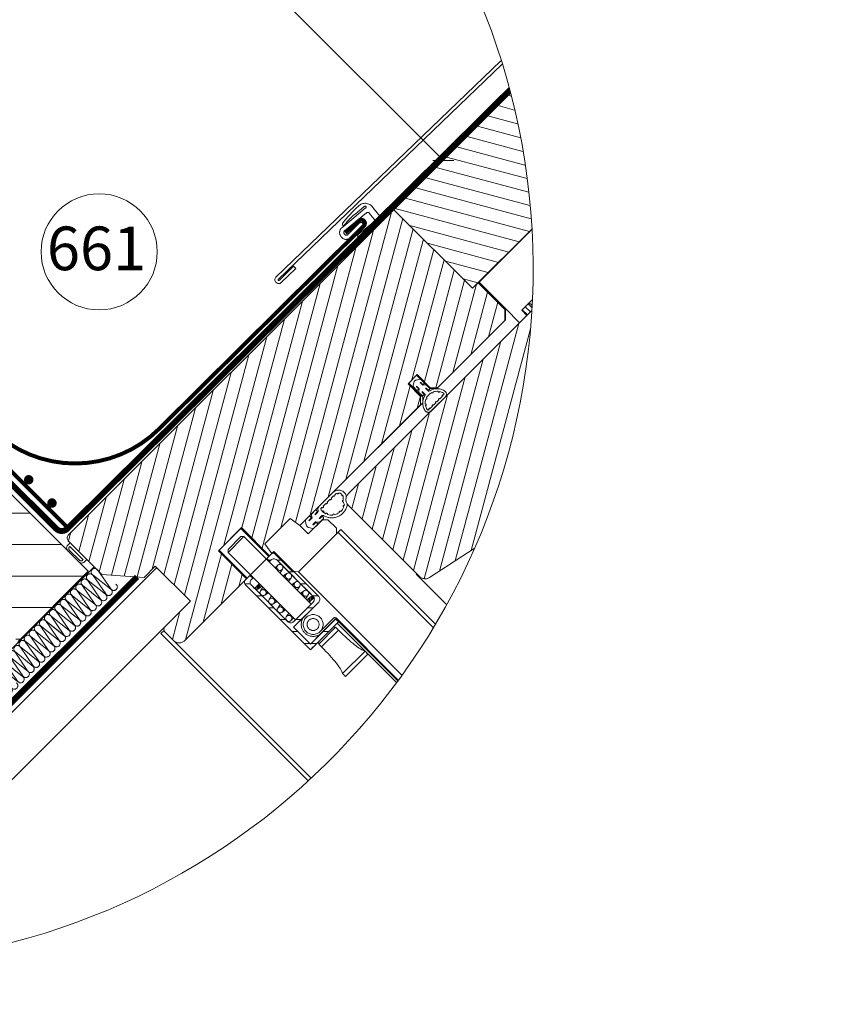
# Model space of a CAD drawing. Units: millimetres. Extents: x 2780 to 6733, y 1778 to 4574.
# Drawn here: x 3488 to 3901, y 3668 to 4164 of the extents above; entities that cross this region are included whole.
import ezdxf
from ezdxf.xclip import XClip

# ---------------------------------------------------------------- set-up
doc = ezdxf.new("R2010")
doc.units = ezdxf.units.MM
doc.header["$LTSCALE"] = 30
doc.header["$XCLIPFRAME"] = 0
doc.linetypes.add('EEV RIGHT$0$KROPKOWA', pattern=[15, 0, -5, 0, -5, 0, -5])
doc.linetypes.add('HIDDEN', pattern=[0.375, 0.25, -0.125])
for name, color, linetype, lineweight in [('CONSTRUCTION', 40, 'Continuous', 20), ('FAKRO ALL', 1, 'Continuous', 20), ('FAKRO FLASHING', 160, 'Continuous', 20), ('FAKRO TEXT', 80, 'Continuous', 9), ('FAKRO WINDOW', 7, 'Continuous', 20)]:
    doc.layers.add(name, color=color, linetype=linetype, lineweight=lineweight)
doc.styles.get("Standard").update_dxf_attribs({"font": 'arial.ttf'})
doc.dimstyles.new('FAKRO', dxfattribs={"dimscale": 5, "dimtxt": 4, "dimasz": 1.5, "dimexe": 2, "dimexo": 15, "dimgap": 0.5, "dimtad": 1, "dimdec": 0, "dimrnd": 0.1, "dimzin": 1, "dimdsep": 46, "dimtxsty": 'Standard', "dimblk": 'OBLIQUE', "dimcen": 2, "dimclrd": 3, "dimclre": 3, "dimclrt": 3, "dimadec": 0, "dimazin": 0, "dimtfac": 1, "dimtdec": 0, "dimtix": 1, "dimtmove": 2, "dimatfit": 3, "dimldrblk": 'OBLIQUE', "dimfxl": 1, "dimtolj": 1, "dimarcsym": 0})

# ---------------------------------------------------------------- blocks, each defined once
blk = doc.blocks.new('dzyndzel')
at = {"layer": 'FAKRO WINDOW', "linetype": 'Continuous'}
for points in [[(0, 0), (-0.02, -0.18)], [(1.64, 0.38), (8.74, -0.28)], [(4.94, 1.13), (1.72, 1.43)], [(6.51, 1.51), (9.41, 1.24)], [(5.71, -0.87), (1.55, -0.86)], [(9.22, -0.85), (9.04, -2.78)], [(10.63, -2.73), (10.84, -0.47)], [(8.38, -3.24), (3.46, -2.67)]]:
    blk.add_lwpolyline(points, close=True, dxfattribs=at)
for points in [[(0, 0), (0, 0, -0.414214), (1.72, 1.43), (1.72, 1.43, 0.414201)], [(1.55, -0.86), (1.55, -0.86, -0.440185), (1.03, -0.28), (1.03, -0.28), (1.05, -0.1), (1.05, -0.1, -0.42669), (1.64, 0.38), (1.64, 0.38, 0.42669), (1.05, -0.1), (1.05, -0.1), (1.03, -0.28), (1.03, -0.28, 0.440185)], [(2.72, 1.43), (2.72, 1.43, -0.959961), (2.6, 2.05), (2.6, 2.05, -0.060151), (8.51, 2.3, 0.060151), (2.6, 2.05), (2.6, 2.05, 0.959963)], [(6.51, 1.51, 0.064671), (2.72, 1.43, -0.064671)], [(9.36, 0.72), (9.36, 0.72), (4.94, 1.13), (9.36, 0.72), (9.36, 0.72, 1.496606), (9.41, 1.24, -1.496594)], [(-0.02, -0.18, 0.440185), (1.55, -1.91), (1.55, -1.91, -0.440185), (-0.02, -0.18)], [(5.71, -0.87), (5.71, -0.87, -0.415527), (6.23, -1.4), (6.23, -1.4, -0.415535), (5.71, -1.93), (5.71, -1.93), (1.55, -1.91), (5.71, -1.93), (5.71, -1.93, 0.415535), (6.23, -1.4), (6.23, -1.4, 0.415526)], [(9.22, -0.85), (9.22, -0.85, 0.41422), (8.74, -0.28), (8.74, -0.28, -0.41422)], [(10.63, -2.73), (10.63, -2.73, -0.50638), (7.72, -4.48), (7.72, -4.48), (3.25, -3.41), (3.25, -3.41, -0.399281), (3.01, -2.96), (3.01, -2.96, 0.399281), (3.25, -3.41), (3.25, -3.41), (7.72, -4.48), (7.72, -4.48, 0.506386)], [(3.46, -2.67), (3.46, -2.67, 0.320113), (3.01, -2.96), (3.01, -2.96, -0.320113)], [(9.04, -2.78), (9.04, -2.78, -0.463273), (8.38, -3.24), (8.38, -3.24, 0.463273)]]:
    blk.add_lwpolyline(points, format="xyb", close=True, dxfattribs=at)
at = {"layer": 'FAKRO WINDOW'}
blk.add_lwpolyline([(10.84, -0.47, 0.498241), (8.51, 2.3, -0.223237)], format="xyb", dxfattribs=at)
at = {"layer": 'FAKRO WINDOW', "linetype": 'Continuous'}
for p in [(1.55, -1.91), (5.71, -1.93)]:
    blk.add_point(p, dxfattribs=at)
blk = doc.blocks.new('fve')
at = {"layer": 'FAKRO WINDOW'}
h = blk.add_hatch(dxfattribs=at)
h.set_pattern_fill('ANSI31,_O', color=256, scale=0.1, angle=345.0012)
h.set_pattern_definition([(30.001225, (-416.06665, -946.04368), (-0.15875588, 0.27495967), [])])
h.paths.add_polyline_path([(-56.1, 11.6), (-58.9, 11.6), (-58.902, 17.1), (-56.09, 17.101)])
h = blk.add_hatch(dxfattribs=at)
h.set_pattern_fill('ANSI31', color=256, scale=0.1, angle=75.0012, style=0)
h.set_pattern_definition([(120.001225, (-416.06665, -946.0184), (-0.27495967, -0.15875588), [])])
edge = h.paths.add_edge_path()
edge.add_line((-51.91, 5.523), (-54.45, 5.523))
edge.add_line((-54.45, 5.523), (-54.592, 5.582))
edge.add_line((-54.592, 5.582), (-54.65, 5.723))
edge.add_line((-54.65, 5.723), (-54.65, 14.226))
edge.add_line((-54.65, 14.226), (-53.873, 14.226))
edge.add_line((-53.873, 14.226), (-53.87, 14.154))
edge.add_line((-53.87, 14.154), (-53.664, 14.141))
edge.add_line((-53.664, 14.141), (-53.739, 14.134))
edge.add_line((-53.739, 14.134), (-53.653, 14.127))
edge.add_line((-53.653, 14.127), (-53.625, 14.104))
edge.add_line((-53.625, 14.104), (-53.618, 13.954))
edge.add_line((-53.618, 13.954), (-53.683, 13.941))
edge.add_line((-53.683, 13.941), (-53.597, 13.934))
edge.add_line((-53.597, 13.934), (-53.697, 13.924))
edge.add_line((-53.697, 13.924), (-53.595, 13.904))
edge.add_line((-53.595, 13.904), (-53.588, 13.754))
edge.add_line((-53.588, 13.754), (-53.554, 13.741))
edge.add_line((-53.554, 13.741), (-53.555, 13.728))
edge.add_line((-53.555, 13.728), (-53.589, 13.704))
edge.add_line((-53.589, 13.704), (-53.533, 12.541))
edge.add_line((-53.533, 12.541), (-53.64, 11.997))
edge.add_line((-53.64, 11.997), (-53.535, 12.553))
edge.add_line((-53.535, 12.553), (-53.616, 14.225))
edge.add_line((-53.616, 14.225), (-52.949, 14.225))
edge.add_line((-52.949, 14.225), (-52.949, 11.375))
edge.add_line((-52.949, 11.375), (-52.449, 11.375))
edge.add_line((-52.449, 11.375), (-52.449, 10.975))
edge.add_line((-52.449, 10.975), (-52.049, 10.975))
edge.add_line((-52.049, 10.975), (-52.049, 10.987))
edge.add_line((-52.049, 10.987), (-51.449, 11.186))
edge.add_line((-51.449, 11.186), (-51.449, 11.095))
edge.add_line((-51.449, 11.095), (-50.688, 11.095))
edge.add_line((-50.688, 11.095), (-50.611, 11.058))
edge.add_line((-50.611, 11.058), (-50.59, 10.974))
edge.add_line((-50.59, 10.974), (-51.716, 5.682))
edge.add_line((-51.716, 5.682), (-51.786, 5.568))
edge.add_line((-51.786, 5.568), (-51.911, 5.523))
h = blk.add_hatch(dxfattribs=at)
h.set_pattern_fill('ANSI31,_O', color=256, scale=0.1, angle=75.0012)
h.set_pattern_definition([(120.001225, (-416.06665, -946.04368), (-0.27495967, -0.15875588), [])])
edge = h.paths.add_edge_path()
edge.add_line((-54.95, 2.397), (-55.951, 2.397))
edge.add_line((-55.951, 2.397), (-55.951, 3.197))
edge.add_line((-55.951, 3.197), (-54.95, 3.197))
edge.add_line((-54.95, 3.197), (-54.95, 3.3))
edge.add_line((-54.95, 3.3), (-55.25, 3.35))
edge.add_line((-55.25, 3.35), (-55.25, 4.25))
edge.add_line((-55.25, 4.25), (-54.95, 4.3))
edge.add_line((-54.95, 4.3), (-54.95, 8.6))
edge.add_line((-54.95, 8.6), (-55.1, 8.75))
edge.add_line((-55.1, 8.75), (-55.55, 8.75))
edge.add_line((-55.55, 8.75), (-55.55, 9.05))
edge.add_line((-55.55, 9.05), (-55.1, 9.05))
edge.add_line((-55.1, 9.05), (-54.95, 9.2))
edge.add_line((-54.95, 9.2), (-54.95, 11.6))
edge.add_line((-54.95, 11.6), (-55.15, 11.8))
edge.add_line((-55.15, 11.8), (-56.1, 11.8))
edge.add_line((-56.1, 11.8), (-56.1, 11.6))
edge.add_line((-56.1, 11.6), (-58.9, 11.6))
edge.add_line((-58.9, 11.6), (-58.9, 0))
edge.add_arc((-58.8, 0), 0.1, 180, 270)
edge.add_line((-58.8, -0.1), (-57.6, -0.1))
edge.add_line((-57.6, -0.1), (-56.8, 0.6))
edge.add_line((-56.8, 0.6), (-56.8, 1))
edge.add_line((-56.8, 1), (-55.55, 1))
edge.add_line((-55.55, 1), (-55.55, 0.1))
edge.add_arc((-55.45, 0.1), 0.1, 180, 270)
edge.add_line((-55.45, 0), (-55.15, 0))
edge.add_arc((-55.15, 0.2), 0.2, 270, 360)
edge.add_line((-54.95, 0.2), (-54.95, 2.397))
at = {"layer": 'FAKRO WINDOW', "linetype": 'Continuous'}
for p, q in [((-56.09, 11.825), (-56.09, 17.127)), ((-59.631, 16.999), (-59.799, 8.297)), ((-59.719, 8.295), (-59.551, 16.997)), ((-58.9, 17.1), (-58.9, 11.6)), ((-54.834, 12.383), (-54.834, 15.078)), ((-54.65, 14.226), (-54.65, 5.723)), ((-56.092, 12.925), (-56.09, 12.926)), ((-54.834, 12.383), (-54.834, 12.313)), ((-54.834, 12.353), (-54.65, 12.353)), ((-54.834, 12.313), (-54.65, 12.313)), ((-54.834, 12.101), (-54.834, 12.313)), ((-54.834, 12.207), (-54.65, 12.207)), ((-54.834, 12.101), (-54.65, 12.101)), ((-54.834, 12.101), (-54.834, 12.086)), ((-54.834, 12.086), (-54.65, 12.086)), ((-56.1, 11.8), (-56.1, 11.6)), ((-55.15, 11.825), (-56.09, 11.825)), ((-56.09, 11.825), (-55.15, 11.825)), ((-55.15, 11.825), (-55.15, 11.825)), ((-54.95, 11.625), (-55.15, 11.825)), ((-55.15, 11.825), (-54.95, 11.625)), ((-55.15, 11.825), (-55.15, 11.825)), ((-55.15, 11.825), (-54.65, 11.825)), ((-56.1, 11.6), (-58.9, 11.6)), ((-54.95, 9.175), (-54.95, 11.625)), ((-54.95, 11.625), (-54.95, 9.175)), ((-54.715, 9.18), (-54.715, 9.184)), ((-55.55, 9.074), (-55.05, 9.074)), ((-55.55, 8.774), (-55.55, 9.074)), ((-55.55, 9.074), (-55.55, 8.774)), ((-55.05, 9.074), (-55.55, 9.074)), ((-55.424, 9.035), (-55.468, 8.965)), ((-55.294, 9.056), (-55.386, 9.056)), ((-55.355, 8.983), (-55.353, 8.989)), ((-55.261, 8.984), (-55.355, 8.984)), ((-55.261, 8.984), (-55.355, 8.984)), ((-55.289, 8.996), (-55.345, 8.996)), ((-55.229, 9.034), (-55.261, 8.983)), ((-55.097, 9.055), (-55.191, 9.055)), ((-55.159, 8.983), (-55.158, 8.988)), ((-55.069, 8.984), (-55.159, 8.983)), ((-55.044, 8.984), (-55.159, 8.983)), ((-55.093, 8.995), (-55.149, 8.995)), ((-55.05, 9.074), (-54.95, 9.175)), ((-54.95, 9.175), (-55.05, 9.074)), ((-54.715, 9.051), (-54.715, 9.14)), ((-54.715, 9.011), (-54.715, 8.94)), ((-54.65, 9.177), (-54.65, 8.672)), ((-54.65, 9.134), (-54.65, 8.665)), ((-59.679, 8.805), (-59.689, 8.295)), ((-59.599, 8.803), (-59.679, 8.805)), ((-59.609, 8.293), (-59.599, 8.803)), ((-55.05, 8.774), (-55.55, 8.774)), ((-55.55, 8.774), (-55.05, 8.774)), ((-55.424, 8.81), (-55.468, 8.88)), ((-55.294, 8.789), (-55.386, 8.789)), ((-55.261, 8.862), (-55.355, 8.862)), ((-55.355, 8.862), (-55.353, 8.856)), ((-55.261, 8.862), (-55.355, 8.862)), ((-55.355, 8.862), (-55.261, 8.862)), ((-55.355, 8.862), (-55.261, 8.862)), ((-55.289, 8.849), (-55.345, 8.849)), ((-55.229, 8.811), (-55.261, 8.862)), ((-55.097, 8.79), (-55.191, 8.79)), ((-55.07, 8.862), (-55.159, 8.862)), ((-55.159, 8.862), (-55.158, 8.857)), ((-55.044, 8.862), (-55.159, 8.862)), ((-55.159, 8.862), (-55.068, 8.862)), ((-55.159, 8.862), (-55.068, 8.862)), ((-55.093, 8.85), (-55.149, 8.85)), ((-54.95, 8.674), (-55.05, 8.774)), ((-55.05, 8.774), (-54.95, 8.674)), ((-54.715, 8.901), (-54.715, 8.825)), ((-54.715, 8.785), (-54.715, 8.704)), ((-54.95, 5.473), (-54.95, 8.674)), ((-54.95, 8.674), (-54.95, 5.473)), ((-54.715, 8.661), (-54.715, 8.665)), ((-59.699, 8.285), (-59.709, 8.285)), ((-54.95, 4.983), (-54.95, 5.478)), ((-54.95, 4.373), (-54.95, 5.473)), ((-54.878, 5.467), (-54.878, 5.481)), ((-54.676, 5.664), (-54.678, 5.665)), ((-54.45, 5.523), (-51.911, 5.523)), ((-10.3, 5.502), (-52.012, 5.504)), ((-54.878, 5.342), (-54.878, 5.423)), ((-54.878, 5.199), (-54.878, 5.298)), ((-54.878, 5.057), (-54.878, 5.155)), ((-54.878, 4.983), (-54.878, 5.013)), ((-54.948, 4.835), (-54.948, 4.73)), ((-54.881, 4.839), (-54.881, 4.777)), ((-54.868, 4.766), (-54.874, 4.767)), ((-54.868, 4.85), (-54.868, 4.766)), ((-54.868, 4.85), (-54.868, 4.766)), ((-54.733, 4.856), (-54.733, 4.766)), ((-54.733, 4.854), (-54.733, 4.766)), ((-54.733, 4.766), (-54.733, 4.851)), ((-54.733, 4.766), (-54.733, 4.851)), ((-54.733, 4.766), (-54.728, 4.767)), ((-54.721, 4.839), (-54.721, 4.777)), ((-54.654, 4.835), (-54.654, 4.73)), ((-54.55, 4.9), (-54.65, 4.8)), ((-54.65, 4.8), (-54.65, 4.3)), ((-54.25, 4.9), (-54.55, 4.9)), ((-54.15, 4.8), (-54.25, 4.9)), ((-54.15, 4.8), (-54.15, 4.956)), ((-54.15, 4.956), (-10.3, 4.953)), ((-54.15, 4.856), (-10.3, 4.853)), ((-54.15, 3.448), (-54.15, 4.8)), ((-54.95, 4.616), (-54.95, 4.513)), ((-54.926, 4.471), (-54.849, 4.423)), ((-54.925, 4.688), (-54.868, 4.652)), ((-54.882, 4.621), (-54.882, 4.56)), ((-54.869, 4.548), (-54.875, 4.55)), ((-54.869, 4.653), (-54.868, 4.548)), ((-54.869, 4.653), (-54.868, 4.548)), ((-54.676, 4.471), (-54.753, 4.423)), ((-54.677, 4.688), (-54.733, 4.652)), ((-54.733, 4.653), (-54.733, 4.548)), ((-54.733, 4.653), (-54.733, 4.548)), ((-54.733, 4.548), (-54.733, 4.653)), ((-54.733, 4.548), (-54.733, 4.653)), ((-54.733, 4.548), (-54.727, 4.55)), ((-54.719, 4.621), (-54.719, 4.559)), ((-54.652, 4.616), (-54.652, 4.513)), ((-55.25, 4.25), (-54.95, 4.3)), ((-55.25, 3.35), (-55.25, 4.25)), ((-54.65, 4.3), (-54.95, 4.3)), ((-54.95, 3.3), (-55.25, 3.35)), ((-54.25, 3.373), (-54.951, 3.372)), ((-54.951, 3.223), (-54.951, 3.372)), ((-54.951, 3.372), (-54.951, 3.223)), ((-54.951, 3.347), (-54.253, 3.347)), ((-54.951, 3.273), (-54.951, 3.123)), ((-54.951, 3.273), (-54.951, 3.103)), ((-53.35, 3.373), (-54.851, 3.373)), ((-53.35, 3.373), (-54.851, 3.373)), ((-54.75, 3.273), (-54.575, 3.273)), ((-53.45, 3.273), (-54.75, 3.273)), ((-54.745, 3.273), (-54.645, 3.373)), ((-54.54, 3.273), (-54.269, 3.273)), ((-54.32, 3.273), (-54.22, 3.373)), ((-54.15, 3.448), (-54.25, 3.373)), ((-54.15, 3.448), (-54.25, 3.373)), ((-54.234, 3.273), (-53.963, 3.273)), ((-53.927, 3.273), (-53.656, 3.273)), ((-53.896, 3.273), (-53.796, 3.373)), ((-53.621, 3.273), (-53.45, 3.273)), ((-53.416, 3.162), (-53.484, 3.23)), ((-53.472, 3.273), (-53.372, 3.373)), ((-53.416, 3.201), (-53.468, 3.252)), ((-53.416, 3.239), (-53.444, 3.267)), ((-53.416, 3.273), (-53.416, 3.266)), ((-53.416, 3.12), (-53.416, 3.273)), ((-53.416, 3.102), (-53.416, 3.273)), ((-53.25, 2.772), (-53.25, 3.273)), ((-53.25, 2.372), (-53.25, 3.273)), ((-52.7, 2.772), (-52.7, 3.248)), ((-52.65, 2.802), (-52.65, 3.274)), ((-52.65, 3.245), (-52.623, 3.272)), ((-52.65, 3.272), (-52.65, 2.774)), ((-52.55, 3.272), (-52.65, 3.272)), ((-52.65, 2.372), (-52.65, 3.272)), ((-52.55, 2.272), (-52.55, 3.272)), ((-52.55, 2.272), (-52.55, 3.272)), ((-55.951, 3.223), (-54.951, 3.223)), ((-55.951, 2.422), (-55.951, 3.223)), ((-55.951, 3.223), (-55.951, 2.422)), ((-54.951, 3.223), (-55.951, 3.223)), ((-55.751, 3.103), (-55.801, 3.053)), ((-55.801, 3.053), (-55.801, 2.592)), ((-55.751, 3.103), (-53.35, 3.102)), ((-55.751, 3.103), (-55.751, 2.542)), ((-54.951, 3.123), (-54.851, 3.123)), ((-54.851, 3.123), (-54.951, 3.123)), ((-54.895, 3.123), (-54.851, 3.167)), ((-54.851, 3.123), (-54.851, 3.173)), ((-54.851, 3.173), (-54.851, 3.103)), ((-54.634, 3.197), (-54.634, 3.103)), ((-54.633, 3.183), (-54.617, 3.103)), ((-54.483, 3.213), (-54.461, 3.103)), ((-54.326, 3.214), (-54.35, 3.103)), ((-54.326, 3.183), (-54.31, 3.103)), ((-54.176, 3.213), (-54.155, 3.103)), ((-54.02, 3.214), (-54.043, 3.103)), ((-54.02, 3.183), (-54.004, 3.102)), ((-53.87, 3.213), (-53.848, 3.102)), ((-53.713, 3.214), (-53.737, 3.103)), ((-53.714, 3.183), (-53.698, 3.102)), ((-53.564, 3.213), (-53.542, 3.102)), ((-53.502, 3.102), (-53.492, 3.197)), ((-53.416, 3.123), (-53.492, 3.2)), ((-53.35, 3.172), (-53.35, 2.472)), ((-53.35, 2.472), (-53.35, 3.172)), ((-53.35, 2.97), (-53.25, 3.07)), ((-52.55, 3.102), (-52.5, 3.102)), ((-52.5, 3.122), (-52.4, 3.122)), ((-52.5, 3.122), (-52.5, 2.522)), ((-52.4, 3.122), (-52.319, 3.123)), ((-52.4, 3.122), (-52.4, 2.522)), ((-52.319, 3.123), (-52.242, 3.124)), ((-52.242, 3.124), (-52.168, 3.126)), ((-52.168, 3.126), (-52.098, 3.129)), ((-52.098, 3.129), (-52.032, 3.132)), ((-52.032, 3.132), (-51.97, 3.136)), ((-51.97, 3.136), (-51.911, 3.142)), ((-51.911, 3.142), (-51.856, 3.147)), ((-51.856, 3.147), (-51.805, 3.154)), ((-51.805, 3.154), (-51.757, 3.161)), ((-51.757, 3.161), (-51.713, 3.17)), ((-51.713, 3.17), (-51.673, 3.179)), ((-51.673, 3.179), (-51.637, 3.188)), ((-51.637, 3.188), (-51.604, 3.199)), ((-51.604, 3.199), (-51.575, 3.21)), ((-51.575, 3.21), (-51.55, 3.222)), ((-51.55, 3.222), (-51.55, 2.422)), ((-51.449, 3.222), (-51.55, 3.222)), ((-51.45, 2.422), (-51.449, 3.222)), ((-51.449, 3.102), (-51.45, 2.542)), ((-53.25, 2.771), (-53.25, 2.772)), ((-53.25, 2.77), (-53.25, 2.771)), ((-53.25, 2.372), (-53.25, 2.77)), ((-52.65, 2.821), (-52.55, 2.921)), ((-52.65, 2.774), (-52.65, 2.771)), ((-52.65, 2.771), (-52.65, 2.372)), ((-55.801, 2.592), (-55.751, 2.542)), ((-55.751, 2.542), (-53.35, 2.542)), ((-54.951, 2.542), (-54.951, 2.372)), ((-54.951, 2.522), (-54.951, 2.372)), ((-54.851, 2.522), (-54.951, 2.522)), ((-54.851, 2.522), (-54.951, 2.522)), ((-54.851, 2.542), (-54.851, 2.472)), ((-54.851, 2.472), (-54.851, 2.522)), ((-54.634, 2.542), (-54.634, 2.37)), ((-54.634, 2.523), (-54.634, 2.37)), ((-54.634, 2.508), (-54.559, 2.433)), ((-54.605, 2.517), (-54.564, 2.476)), ((-54.548, 2.542), (-54.558, 2.447)), ((-54.506, 2.542), (-54.485, 2.432)), ((-54.351, 2.542), (-54.335, 2.461)), ((-54.311, 2.542), (-54.335, 2.431)), ((-54.2, 2.542), (-54.178, 2.432)), ((-54.044, 2.542), (-54.028, 2.461)), ((-54.005, 2.542), (-54.029, 2.431)), ((-53.894, 2.542), (-53.872, 2.432)), ((-53.738, 2.542), (-53.722, 2.461)), ((-53.699, 2.542), (-53.722, 2.431)), ((-53.588, 2.542), (-53.566, 2.432)), ((-53.432, 2.542), (-53.416, 2.461)), ((-53.416, 2.447), (-53.416, 2.542)), ((-53.35, 2.545), (-53.25, 2.645)), ((-52.65, 2.397), (-52.55, 2.497)), ((-52.55, 2.542), (-52.5, 2.542)), ((-52.5, 2.522), (-52.4, 2.522)), ((-52.4, 2.522), (-52.319, 2.522)), ((-52.319, 2.522), (-52.242, 2.521)), ((-52.242, 2.521), (-52.168, 2.519)), ((-52.168, 2.519), (-52.098, 2.516)), ((-52.098, 2.516), (-52.032, 2.512)), ((-52.032, 2.512), (-51.97, 2.508)), ((-51.97, 2.508), (-51.911, 2.503)), ((-51.911, 2.503), (-51.856, 2.497)), ((-51.856, 2.497), (-51.805, 2.491)), ((-51.805, 2.491), (-51.757, 2.483)), ((-51.757, 2.483), (-51.713, 2.475)), ((-54.951, 2.422), (-55.951, 2.422)), ((-54.887, 2.282), (-54.787, 2.382)), ((-54.851, 2.272), (-53.35, 2.272)), ((-54.851, 2.272), (-53.35, 2.272)), ((-54.634, 2.372), (-54.751, 2.372)), ((-54.751, 2.372), (-53.45, 2.372)), ((-54.634, 2.469), (-54.57, 2.405)), ((-54.634, 2.43), (-54.589, 2.385)), ((-54.634, 2.392), (-54.615, 2.373)), ((-54.634, 2.37), (-54.634, 2.372)), ((-54.427, 2.372), (-54.616, 2.372)), ((-54.472, 2.272), (-54.372, 2.372)), ((-54.121, 2.372), (-54.392, 2.372)), ((-53.815, 2.372), (-54.086, 2.372)), ((-54.048, 2.272), (-53.948, 2.372)), ((-53.508, 2.372), (-53.779, 2.372)), ((-53.623, 2.272), (-53.523, 2.372)), ((-53.45, 2.372), (-53.473, 2.372)), ((-53.35, 2.272), (-52.55, 2.272)), ((-52.55, 2.272), (-53.35, 2.272)), ((-52.65, 2.372), (-53.25, 2.372)), ((-52.65, 2.372), (-53.25, 2.372)), ((-53.199, 2.272), (-53.099, 2.372)), ((-52.774, 2.272), (-52.674, 2.372)), ((-52.55, 2.272), (-52.55, 2.372)), ((-51.713, 2.475), (-51.673, 2.466)), ((-51.673, 2.466), (-51.637, 2.456)), ((-51.637, 2.456), (-51.604, 2.446)), ((-51.604, 2.446), (-51.575, 2.434)), ((-51.575, 2.434), (-51.55, 2.422)), ((-51.55, 2.422), (-51.45, 2.422)), ((-55.5, -0.1), (-55.5, 0.013)), ((-58.732, -0.207), (-58.732, -0.1)), ((-58.201, -0.17), (-58.668, -0.17)), ((-58.25, -0.242), (-58.618, -0.244)), ((-58.201, -0.192), (-58.201, -0.17)), ((-58.137, -0.184), (-58.137, -0.1)), ((-58.238, -0.284), (-58.631, -0.282))]:
    blk.add_line(p, q, dxfattribs=at)
at = {"layer": 'FAKRO WINDOW'}
for p, q in [((-54.15, 3.448), (-10.3, 3.448)), ((-52.65, 3.298), (-10.3, 3.298)), ((-52.65, 3.274), (-10.3, 3.274)), ((-52.55, 3.224), (-10.3, 3.224)), ((-58.668, -0.194), (-58.668, -0.17)), ((-55.5, 0), (-10.3, 0)), ((-55.5, -0.1), (-10.3, -0.1))]:
    blk.add_line(p, q, dxfattribs=at)
for points in [[(-56.1, 11.6), (-58.9, 11.6), (-58.902, 17.1), (-56.09, 17.101), (-56.1, 11.6)], [(-54.951, 2.397), (-55.951, 2.397), (-55.951, 3.197), (-54.951, 3.197)]]:
    blk.add_lwpolyline(points, dxfattribs=at)
at = {"layer": 'FAKRO WINDOW', "linetype": 'Continuous'}
blk.add_lwpolyline([(-56.1, 11.8), (-56.1, 11.6), (-58.9, 11.6), (-58.9, 0, 0.414214), (-58.8, -0.1), (-57.6, -0.1), (-56.8, 0.6), (-56.8, 1), (-55.55, 1), (-55.55, 0.1, 0.414214), (-55.45, 0), (-55.15, 0, 0.414214), (-54.95, 0.2), (-54.95, 3.3), (-55.25, 3.35), (-55.25, 4.25), (-54.95, 4.3), (-54.95, 8.6), (-55.1, 8.75), (-55.55, 8.75), (-55.55, 9.05), (-55.1, 9.05), (-54.95, 9.2), (-54.95, 11.6), (-55.15, 11.8), (-56.1, 11.8)], format="xyb", dxfattribs=at)
blk.add_lwpolyline([(-51.716, 5.682), (-50.59, 10.974)], dxfattribs=at)
for centre, radius in [((-54.558, 3.198), 0.0765), ((-54.251, 3.198), 0.0765), ((-53.945, 3.198), 0.0765), ((-53.639, 3.198), 0.0765), ((-52.95, 2.772), 0.25), ((-52.95, 2.772), 0.15), ((-54.41, 2.447), 0.0765), ((-54.103, 2.447), 0.0765), ((-53.797, 2.447), 0.0765), ((-53.797, 2.447), 0.0765), ((-53.491, 2.447), 0.0765), ((-53.491, 2.447), 0.0765)]:
    blk.add_circle(centre, radius, dxfattribs=at)
for centre, radius, start, end in [((-54.688, 8.924), 0.36, 103.7417, 169.709), ((-54.689, 8.922), 0.297, 102.121, 122.6305), ((-54.75, 9.177), 0.1, 359.9962, 103.7417), ((-54.745, 9.184), 0.03, 359.9962, 102.121), ((-54.714, 9.16), 0.0198, 91.9065, 268.0861), ((-55.399, 8.923), 0.081, 148.1352, 211.8574), ((-55.399, 8.923), 0.081, 148.1352, 211.8574), ((-55.386, 9.011), 0.045, 89.9962, 148.1352), ((-55.345, 8.987), 0.009, 89.9962, 165.2518), ((-55.296, 9.027), 0.0294, 20.1401, 85.8986), ((-55.296, 9.027), 0.0294, 20.1401, 85.8986), ((-55.295, 9.025), 0.0294, 281.1544, 24.7873), ((-55.295, 9.025), 0.0294, 281.1544, 24.7873), ((-55.191, 9.01), 0.045, 89.9962, 147.9081), ((-55.149, 8.986), 0.009, 89.9962, 165.2515), ((-55.099, 9.026), 0.0294, 19.3874, 85.146), ((-55.098, 9.024), 0.0294, 280.4018, 24.0347), ((-54.689, 8.922), 0.297, 161.7599, 198.2006), ((-54.964, 9.034), 0.0198, 249.8836, 359.9962), ((-54.689, 8.922), 0.297, 130.1715, 154.1094), ((-54.964, 9.034), 0.0198, 359.9962, 66.0608), ((-54.865, 9.162), 0.0198, 218.3307, 359.9962), ((-54.865, 9.162), 0.0198, 359.9962, 34.5108), ((-54.714, 9.031), 0.0198, 91.9063, 268.0861), ((-54.714, 8.92), 0.0198, 91.9064, 268.0861), ((-55.386, 8.834), 0.045, 211.8573, 269.9962), ((-55.345, 8.858), 0.009, 194.7407, 269.9962), ((-55.296, 8.818), 0.0294, 274.0939, 339.8524), ((-55.296, 8.818), 0.0294, 274.0939, 339.8524), ((-55.295, 8.82), 0.0294, 335.2052, 78.8381), ((-55.295, 8.82), 0.0294, 335.2052, 78.8381), ((-55.191, 8.835), 0.045, 212.0844, 269.9962), ((-55.149, 8.859), 0.009, 194.741, 269.9962), ((-55.099, 8.819), 0.0294, 274.8465, 340.6051), ((-55.098, 8.821), 0.0294, 335.9578, 79.5907), ((-54.688, 8.924), 0.36, 191.3238, 256.2508), ((-54.964, 8.811), 0.0198, 359.9962, 110.1109), ((-54.964, 8.811), 0.0198, 293.9313, 359.9962), ((-54.689, 8.922), 0.297, 205.8415, 229.8006), ((-54.865, 8.683), 0.0198, 359.9962, 141.7109), ((-54.865, 8.683), 0.0198, 325.5313, 359.9962), ((-54.714, 8.805), 0.0198, 91.9064, 268.0861), ((-54.714, 8.685), 0.0198, 91.9064, 268.086), ((-54.706, 8.882), 0.254, 235.6587, 259.6178), ((-54.75, 8.672), 0.1, 256.2508, 359.9962), ((-54.745, 8.661), 0.03, 257.8715, 359.9962), ((-59.709, 8.295), 0.09, 178.8969, 268.8969), ((-59.709, 8.295), 0.01, 178.8969, 268.8969), ((-59.699, 8.295), 0.09, 268.8969, 358.8969), ((-59.699, 8.295), 0.01, 268.8969, 358.8969), ((-54.45, 5.723), 0.2, 179.9962, 269.9962), ((-54.75, 5.478), 0.2, 68.9487, 179.9962), ((-54.75, 5.478), 0.128, 151.965, 179.9962), ((-54.879, 5.445), 0.022, 271.9065, 88.086), ((-54.85, 5.556), 0.022, 232.9219, 51.2043), ((-54.75, 5.478), 0.128, 93.4826, 132.1611), ((-54.736, 5.604), 0.022, 175.325, 351.4781), ((-54.755, 5.51), 0.1, 35.0649, 66.1381), ((-54.804, 5.285), 0.4, 285.5352, 30.9099), ((-54.708, 5.569), 0.1, 30.9099, 71.2907), ((-54.45, 5.723), 0.272, 215.0649, 228.761), ((-54.612, 5.506), 0.022, 145.3815, 321.5611), ((-54.45, 5.723), 0.2, 210.9099, 251.2907), ((-54.45, 5.723), 0.272, 238.0318, 254.4668), ((-54.802, 5.284), 0.33, 30.6415, 32.3888), ((-54.546, 5.439), 0.1, 30.9099, 71.2907), ((-51.911, 5.723), 0.2, 269.9962, 347.9962), ((-54.879, 5.32), 0.022, 271.9065, 88.086), ((-54.507, 5.433), 0.022, 118.7313, 294.9109), ((-54.507, 5.433), 0.022, 118.7313, 294.9109), ((-54.802, 5.284), 0.33, 327.4415, 351.4006), ((-54.802, 5.284), 0.33, 327.4415, 351.4006), ((-54.802, 5.284), 0.33, 359.0415, 23.0006), ((-54.802, 5.284), 0.33, 359.0415, 23.0006), ((-54.473, 5.257), 0.022, 87.1313, 263.3109), ((-54.473, 5.257), 0.022, 87.1313, 263.3109), ((-54.85, 4.983), 0.1, 179.9962, 243.0196), ((-54.879, 5.177), 0.022, 271.9065, 88.086), ((-54.879, 5.035), 0.022, 271.9065, 88.086), ((-54.85, 4.983), 0.0279, 179.9962, 234.5783), ((-54.802, 5.284), 0.33, 258.6947, 288.2006), ((-54.781, 4.955), 0.022, 5.5395, 181.719), ((-54.802, 5.284), 0.33, 275.5414, 288.2006), ((-54.678, 4.978), 0.022, 89.9962, 200.1109), ((-54.678, 4.978), 0.022, 89.9962, 200.1109), ((-54.678, 4.978), 0.022, 23.9313, 89.9962), ((-54.678, 4.978), 0.022, 23.9313, 89.9962), ((-54.802, 5.284), 0.33, 295.8415, 319.8006), ((-54.802, 5.284), 0.33, 295.8415, 319.8006), ((-54.536, 5.088), 0.022, 89.9962, 231.7109), ((-54.536, 5.088), 0.022, 89.9962, 231.7109), ((-54.536, 5.088), 0.022, 55.5313, 89.9962), ((-54.536, 5.088), 0.022, 55.5313, 89.9962), ((-54.916, 4.832), 0.0327, 109.3874, 175.146), ((-54.898, 4.73), 0.05, 179.9962, 237.9081), ((-54.913, 4.833), 0.0327, 10.4018, 114.0347), ((-54.918, 4.85), 0.05, 359.9962, 63.0196), ((-54.871, 4.777), 0.01, 179.9962, 255.2515), ((-54.802, 5.284), 0.33, 258.6947, 272.5485), ((-54.683, 4.851), 0.05, 105.5352, 179.9962), ((-54.731, 4.777), 0.01, 284.741, 359.9962), ((-54.689, 4.833), 0.0327, 65.9578, 169.5907), ((-54.704, 4.73), 0.05, 302.0844, 359.9962), ((-54.686, 4.832), 0.0327, 4.8465, 70.6051), ((-54.917, 4.614), 0.0327, 110.1401, 175.8986), ((-54.917, 4.614), 0.0327, 110.1401, 175.8986), ((-54.9, 4.513), 0.05, 179.9962, 238.1352), ((-54.914, 4.615), 0.0327, 11.1544, 114.7873), ((-54.914, 4.615), 0.0327, 11.1544, 114.7873), ((-54.872, 4.56), 0.01, 179.9962, 255.2518), ((-54.729, 4.56), 0.01, 284.7407, 359.9962), ((-54.687, 4.615), 0.0327, 65.2052, 168.8381), ((-54.687, 4.615), 0.0327, 65.2052, 168.8381), ((-54.702, 4.513), 0.05, 301.8573, 359.9962), ((-54.685, 4.614), 0.0327, 4.0939, 69.8524), ((-54.685, 4.614), 0.0327, 4.0939, 69.8524), ((-54.801, 4.499), 0.09, 238.1352, 301.8574), ((-54.801, 4.499), 0.09, 238.1352, 301.8574), ((-54.851, 3.273), 0.1, 89.9962, 179.9962), ((-54.851, 3.273), 0.1, 89.9962, 179.9962), ((-54.751, 3.173), 0.1, 89.9962, 179.9962), ((-54.751, 3.173), 0.1, 89.9962, 179.9962), ((-54.558, 3.198), 0.0765, 76.7003, 103.2922), ((-54.251, 3.198), 0.0765, 76.6994, 103.2931), ((-53.945, 3.198), 0.0765, 76.6994, 103.2931), ((-53.639, 3.198), 0.0765, 76.6994, 103.2931), ((-53.416, 3.197), 0.0765, 89.9963, 269.9962), ((-53.416, 3.197), 0.0765, 89.9963, 269.9963), ((-53.45, 3.173), 0.1, 80.3016, 89.9962), ((-53.45, 3.173), 0.1, 359.9962, 89.9962), ((-53.416, 3.197), 0.0765, 89.9963, 103.253), ((-53.45, 3.173), 0.1, 359.9962, 69.8907), ((-53.35, 3.273), 0.1, 359.9962, 89.9962), ((-53.35, 3.273), 0.1, 359.9962, 89.9962), ((-52.65, 3.248), 0.05, 89.9991, 179.9917), ((-52.95, 2.772), 0.3, 179.9963, 0.3313), ((-54.634, 2.447), 0.0765, 269.9963, 89.9962), ((-54.634, 2.447), 0.0765, 269.9963, 89.9963), ((-54.851, 2.372), 0.1, 179.9962, 269.9962), ((-54.851, 2.372), 0.1, 179.9962, 269.9962), ((-54.751, 2.472), 0.1, 179.9962, 269.9962), ((-54.751, 2.472), 0.1, 179.9962, 269.9962), ((-54.634, 2.447), 0.0765, 269.9962, 283.3197), ((-54.41, 2.447), 0.0765, 256.6737, 283.3188), ((-54.103, 2.447), 0.0765, 256.6747, 283.3178), ((-53.797, 2.447), 0.0765, 256.6747, 283.3178), ((-53.491, 2.447), 0.0765, 256.6747, 283.3178), ((-53.45, 2.472), 0.1, 269.9962, 359.9962), ((-53.45, 2.472), 0.1, 269.9962, 359.9962), ((-58.628, -0.175), 0.108, 196.9861, 268.4309), ((-58.618, -0.194), 0.05, 179.9962, 270.1771), ((-58.251, -0.192), 0.05, 270.1771, 359.9962), ((-58.237, -0.184), 0.1, 269.7622, 359.9962)]:
    blk.add_arc(centre, radius, start, end, dxfattribs=at)
at = {"layer": 'FAKRO WINDOW', "xscale": 0.1, "yscale": 0.1, "zscale": 0.1, "rotation": 90.00262184624162}
blk.add_blockref('dzyndzel', (-59.364, 10.179), dxfattribs=at)
blk = doc.blocks.new('EEV RIGHT$0$kropa1')
at = {"const_width": 1.19}
blk.add_lwpolyline([(-0.63, -0.07, 1), (0.56, -0.07, 1)], format="xyb", close=True, dxfattribs=at)
blk = doc.blocks.new('iz')
at = {"layer": 'CONSTRUCTION'}
for p, q in [((5260.64, 3336.41), (5264.08, 3332.03)), ((5265.35, 3333.22), (5260.74, 3336.46)), ((5261.97, 3337.71), (5265.43, 3333.23)), ((5266.71, 3334.43), (5262.03, 3337.73)), ((5262.75, 3330.56), (5258.08, 3333.86)), ((5259.33, 3335.09), (5262.78, 3330.69)), ((5264.05, 3331.89), (5259.41, 3335.17)), ((5256.8, 3332.43), (5260.24, 3328.04)), ((5261.51, 3329.24), (5256.9, 3332.48)), ((5258.13, 3333.73), (5261.48, 3329.36)), ((5254.21, 3329.83), (5257.64, 3325.38)), ((5258.91, 3326.58), (5254.24, 3329.88)), ((5255.47, 3331.12), (5258.94, 3326.71)), ((5260.21, 3327.91), (5255.58, 3331.18)), ((5251.55, 3327.22), (5255.02, 3322.81)), ((5256.29, 3324.01), (5251.66, 3327.28)), ((5252.88, 3328.53), (5256.32, 3324.14)), ((5257.59, 3325.34), (5252.98, 3328.58)), ((5248.95, 3324.71), (5252.38, 3320.33)), ((5253.66, 3321.53), (5249.05, 3324.77)), ((5250.13, 3326.02), (5253.71, 3321.56)), ((5250.28, 3326.01), (5253.71, 3321.56)), ((5254.98, 3322.76), (5250.32, 3325.98)), ((5246.34, 3322.2), (5249.78, 3317.75)), ((5251.05, 3318.95), (5246.39, 3322.17)), ((5247.62, 3323.41), (5251.08, 3318.99)), ((5252.36, 3320.19), (5247.72, 3323.47)), ((5243.68, 3319.6), (5247.15, 3315.18)), ((5248.42, 3316.38), (5243.79, 3319.66)), ((5245.02, 3320.9), (5248.45, 3316.52)), ((5249.72, 3317.72), (5245.12, 3320.96)), ((5241.11, 3317.03), (5244.54, 3312.58)), ((5245.81, 3313.78), (5241.15, 3316.99)), ((5242.26, 3318.39), (5245.84, 3313.94)), ((5247.11, 3315.14), (5242.45, 3318.35)), ((5238.45, 3314.42), (5241.92, 3310.01)), ((5243.19, 3311.21), (5238.55, 3314.48)), ((5239.78, 3315.73), (5243.22, 3311.34)), ((5244.49, 3312.54), (5239.88, 3315.78)), ((5241.08, 3307.29), (5235.72, 3311.54)), ((5241.22, 3309.97), (5236.9, 3312.92)), ((5236.95, 3312.79), (5241.27, 3307.26)), ((5234.29, 3310.19), (5239.02, 3304.23)), ((5240.29, 3305.44), (5234.39, 3310.25)), ((5235.62, 3311.49), (5239.81, 3306.09)), ((5231.68, 3307.61), (5239.32, 3298.67)), ((5240.59, 3299.86), (5231.8, 3307.64)), ((5233.03, 3308.89), (5238.91, 3301.69)), ((5240.18, 3302.89), (5233.06, 3308.94)), ((5229.07, 3304.98), (5238.35, 3294.36)), ((5239.62, 3295.56), (5229.14, 3305.04)), ((5230.37, 3306.29), (5239.07, 3296.27)), ((5240.34, 3297.47), (5230.47, 3306.35)), ((5226.41, 3302.38), (5235.88, 3291.53)), ((5237.15, 3292.73), (5226.52, 3302.44)), ((5227.74, 3303.68), (5237.29, 3292.79)), ((5238.56, 3293.99), (5227.84, 3303.74)), ((5223.74, 3299.73), (5232.06, 3290.09)), ((5233.33, 3291.29), (5223.84, 3299.78)), ((5225.07, 3301.02), (5234.27, 3290.52)), ((5235.54, 3291.72), (5225.18, 3301.13)), ((5221.12, 3297.12), (5224.49, 3292.93)), ((5227.07, 3292.37), (5221.18, 3297.18)), ((5222.4, 3298.43), (5228.56, 3290.98)), ((5229.83, 3292.18), (5222.51, 3298.48))]:
    blk.add_line(p, q, dxfattribs=at)
blk.add_lwpolyline([(5242.39, 3307.56), (5242.92, 3308.98, -0.023155), (5245.17, 3311.41, -0.045888), (5246.13, 3312.38), (5267.53, 3333.49)], format="xyb", dxfattribs=at)
for centre, radius, start, end in [((5262.52, 3338.48), 0.891, 34.0461, 236.7239), ((5259.91, 3335.9), 0.889, 34.9424, 235.8276), ((5261.24, 3337.21), 0.89, 34.41, 236.36), ((5257.38, 3333.24), 0.895, 33.0068, 237.7631), ((5258.59, 3334.59), 0.887, 35.4831, 235.2869), ((5266.22, 3333.67), 0.901, 209.2336, 57.4269), ((5254.73, 3330.63), 0.891, 34.0461, 236.7239), ((5256.06, 3331.94), 0.893, 33.5225, 237.2475), ((5263.56, 3331.13), 0.901, 209.2336, 57.4269), ((5264.86, 3332.47), 0.901, 209.2336, 57.4269), ((5252.14, 3328.03), 0.893, 33.5225, 237.2475), ((5253.46, 3329.34), 0.895, 33.0068, 237.7631), ((5261.02, 3328.48), 0.901, 209.2336, 57.4269), ((5262.27, 3329.8), 0.901, 209.2336, 57.4269), ((5249.53, 3325.53), 0.895, 33.0068, 237.7631), ((5250.81, 3326.72), 0.891, 34.0461, 236.7239), ((5258.39, 3325.86), 0.888, 213.1611, 53.4995), ((5259.72, 3327.15), 0.901, 209.2336, 57.4269), ((5248.2, 3324.22), 0.893, 33.5225, 237.2475), ((5255.78, 3323.27), 0.893, 211.3692, 55.2913), ((5257.1, 3324.58), 0.901, 209.2336, 57.4269), ((5245.59, 3321.71), 0.895, 33.0068, 237.7631), ((5246.88, 3322.91), 0.891, 34.0461, 236.7239), ((5253.17, 3320.77), 0.901, 209.2336, 57.4269), ((5254.5, 3322), 0.901, 209.2336, 57.4269), ((5242.94, 3319.1), 0.891, 34.0461, 236.7239), ((5244.27, 3320.41), 0.893, 33.5225, 237.2475), ((5250.56, 3318.19), 0.901, 209.2336, 57.4269), ((5251.85, 3319.46), 0.893, 211.3692, 55.2913), ((5240.36, 3316.54), 0.895, 33.0068, 237.7631), ((5241.64, 3317.74), 0.891, 34.0461, 236.7239), ((5249.24, 3316.96), 0.901, 209.2336, 57.4269), ((5237.4, 3313.65), 0.886, 35.6797, 235.0902), ((5239.04, 3315.23), 0.893, 33.5225, 237.2475), ((5246.63, 3314.38), 0.901, 209.2336, 57.4269), ((5247.91, 3315.65), 0.893, 211.3692, 55.2913), ((5234.87, 3311), 0.893, 33.5225, 237.2475), ((5236.2, 3312.3), 0.895, 33.0068, 237.7631), ((5244, 3311.78), 0.901, 209.2336, 57.4269), ((5245.33, 3313.02), 0.901, 209.2336, 57.4269), ((5232.28, 3308.4), 0.895, 33.0068, 237.7631), ((5233.55, 3309.69), 0.891, 34.0461, 236.7239), ((5240.99, 3308.61), 1.38, 281.7025, 80.3481), ((5242.68, 3310.47), 0.893, 211.3692, 55.2913), ((5229.63, 3305.79), 0.891, 34.0461, 236.7239), ((5230.95, 3307.1), 0.893, 33.5225, 237.2475), ((5240.57, 3306.56), 0.893, 211.3692, 55.2913), ((5721.56, 3030.47), 553.52, 149.9615, 150.2187), ((5227, 3303.19), 0.893, 33.5225, 237.2475), ((5228.32, 3304.49), 0.895, 33.0068, 237.7631), ((5239.6, 3304.89), 0.877, 228.4692, 38.1914), ((5248.62, 3302.53), 8.01, 158.9749, 198.0261), ((5225.67, 3301.88), 0.891, 34.0461, 236.7239), ((5239.68, 3302.16), 0.893, 211.3692, 55.2913), ((5223, 3299.23), 0.893, 33.5225, 237.2475), ((5224.32, 3300.54), 0.895, 33.0068, 237.7631), ((5231.96, 3298.55), 9.17, 279.231, 9.4475), ((5240.1, 3299.11), 0.901, 209.2336, 57.4269), ((5236.22, 3310.1), 20.79, 217.5298, 262.2958), ((5220.37, 3296.63), 0.895, 33.0068, 128.7834), ((5221.67, 3297.92), 0.891, 34.0461, 236.7239), ((5239.83, 3296.73), 0.893, 211.3692, 55.2913), ((5239.14, 3294.8), 0.901, 209.2336, 57.4269), ((5226.58, 3291.61), 0.901, 337.5348, 57.4269), ((5229.32, 3291.45), 0.893, 211.3692, 55.2913), ((5235.03, 3290.98), 0.893, 211.3692, 55.2913), ((5236.67, 3291.97), 0.901, 209.2336, 57.4269), ((5238.05, 3293.25), 0.893, 211.3692, 55.2913), ((5232.84, 3290.53), 0.901, 209.2336, 57.4269)]:
    blk.add_arc(centre, radius, start, end, dxfattribs=at)
blk = doc.blocks.new('A$C05182E61')
at = {"layer": 'CONSTRUCTION'}
h = blk.add_hatch(dxfattribs=at)
h.set_pattern_fill('ANSI31', color=256, scale=2.5, angle=-45)
h.set_pattern_definition([(360, (-4887.589, 1680.0366), (3e-15, 7.9375), [])])
h.paths.add_polyline_path([(450.91, 217.65), (592.33, 76.23), (574.66, 58.55), (433.24, 199.98)])
for p, q in [((254.57, 413.99), (592.33, 76.23)), ((609.54, 77.17), (530.34, -2.03)), ((592.33, 76.23), (574.66, 58.55)), ((618.03, 68.69), (547.31, -2.03))]:
    blk.add_line(p, q, dxfattribs=at)
at = {"layer": 'CONSTRUCTION', "linetype": 'Continuous', "ltscale": 0.02, "const_width": 1}
blk.add_lwpolyline([(257.4, 413.99), (519.24, 152.15, 0.135478), (520.16, 151.63), (523.1, 150.89, -0.135274), (524.03, 150.36), (586.89, 87.5)], format="xyb", dxfattribs=at)
at = {"layer": 'CONSTRUCTION', "linetype": 'HIDDEN', "const_width": 1.5}
blk.add_lwpolyline([(0.53, 281.83), (269.13, 13.23, 0.198912), (270.54, 12.65), (541.58, 12.65, 0.198912), (543, 13.23), (604.58, 74.82)], format="xyb", dxfattribs=at)
at = {"layer": 'FAKRO ALL', "linetype": 'HIDDEN', "const_width": 1.5}
blk.add_lwpolyline([(705.03, 203.97), (587.05, 86.98, -0.414214), (584.22, 86.98), (521.96, 149.24)], format="xyb", dxfattribs=at)
at = {"layer": 'FAKRO FLASHING', "const_width": 1}
blk.add_lwpolyline([(436.23, 244.91), (456.75, 224.38, 1.13965), (458.19, 225.92), (435.45, 248.07, 1), (432.93, 245.5), (465.74, 213.44), (567.87, 112.1, 0.411933), (610.13, 112.1), (661.65, 163.21, 1.050329), (660.43, 164.54), (657.04, 161.48)], format="xyb", dxfattribs=at)
at = {"layer": 'CONSTRUCTION', "linetype": 'EEV RIGHT$0$KROPKOWA', "xscale": -1, "rotation": 134.9185696565247}
for p in [(577.3, 99.22), (583.15, 93.36)]:
    blk.add_blockref('EEV RIGHT$0$kropa1', p, dxfattribs=at)
at = {"layer": 'CONSTRUCTION', "xscale": -1, "rotation": 269.4546818939046}
blk.add_blockref('iz', (-2789.67, -5158.21), dxfattribs=at)
blk = doc.blocks.new('_Oblique')
at = {"color": 0, "linetype": 'ByBlock', "lineweight": -2}
blk.add_line((-0.5, -0.5), (0.5, 0.5), dxfattribs=at)
blk = doc.blocks.new('*D28')
at = {"layer": 'DEFPOINTS', "color": 0, "transparency": 16777216}
for p in [(215.69, 491.9), (656.09, 405.26), (479.22, 228.38)]:
    blk.add_point(p, dxfattribs=at)
at = {"layer": 'FAKRO TEXT', "color": 3, "lineweight": -2, "transparency": 16777216}
for p, q in [((339.43, 615.64), (399.64, 675.85)), ((392.57, 668.78), (656.09, 405.26)), ((602.96, 352.13), (663.16, 412.34))]:
    blk.add_line(p, q, dxfattribs=at)
at = {"layer": 'FAKRO TEXT', "color": 3, "lineweight": -2, "transparency": 16777216, "xscale": 7.5, "yscale": 7.5, "zscale": 7.5}
for p, rotation in [((392.57, 668.78), 135.0009107593644), ((656.09, 405.26), 315.0009107593644)]:
    blk.add_blockref('_Oblique', p, dxfattribs=dict(at, rotation=rotation))
at = {"layer": 'FAKRO TEXT', "color": 3, "transparency": 16777216, "insert": (529.64, 537.3), "char_height": 20, "attachment_point": 5, "rotation": 315.0009}
blk.add_mtext('\\A1;7 {\\H0.7x;\\S7#8;\\H1.4286x;" - 10 \\H0.7x;\\S5#8;\\H1.4286x;"}\\P200-270', dxfattribs=at)
blk = doc.blocks.new('A$C52D63306')
at = {"layer": 'FAKRO TEXT'}
blk.add_lwpolyline([(401.6, 278, 0, 8, 0), (416.34, 292.74, 0, 0, 0), (462.06, 338.47, 0, 0, 0)], format="xyseb", dxfattribs=at)
blk.add_circle((482.75, 359.16), 29.25, dxfattribs=at)
blk.add_arc((350.65, 350.65), 350.65, 92.1186, 85.9301, dxfattribs=at)
ref = blk.add_blockref('A$C05182E61', (-707.37, 45.73), dxfattribs=dict(xscale=2, yscale=2, zscale=2))
XClip(ref).set_block_clipping_path([(522.5276928822, 327.6710587621), (510.7157942021, 326.8339461579), (498.9873420909, 325.2014269341), (487.3958370286, 322.7809479869), (475.9941547982, 319.5835505673), (464.8343052871, 315.6238199161), (453.967195239, 310.9198187315), (443.4423960382, 305.4930047745), (433.3079175844, 299.3681329871), (423.6099892913, 292.5731425704), (414.3928492062, 285.139029537), (405.6985422141, 277.0997053198), (397.5667282458, 268.4918420816), (390.0345013652, 259.3547054316), (383.136220561, 249.7299753114), (376.9033530151, 239.6615558675), (371.3643305617, 229.1953751791), (366.5444199929, 218.3791757518), (362.4656078017, 207.2622967361), (359.1464998884, 195.8954488616), (356.6022366879, 184.3304831155), (354.8444241054, 172.6201542189), (353.8810805749, 160.8178799811), (353.7166004818, 148.9774976292), (354.3517341182, 137.1530182239), (355.78358426, 125.3983802834), (358.0056193829, 113.7672037369), (361.0077034565, 102.3125453327), (364.7761421811, 91.0866566142), (369.2937454553, 80.1407455695), (374.5399057903, 69.5247430412), (380.4906923132, 59.287074962), (387.1189599301, 49.474441455), (394.3944731504, 40.1316038068), (402.28404401, 31.3011802839), (410.7516834605, 23.0234517259), (419.7587655372, 15.3361778006), (429.2642035554, 8.2744247587), (439.2246375309, 1.8704054769), (449.5946319709, -3.8466674854), (460.3268831327, -8.8507151412), (471.3724348042, -13.1189110382), (482.6809016221, -16.631785384), (494.2006989104, -19.373313859), (505.8792779882, -21.3309907131), (517.6633658761, -22.4958858122), (529.4992083059, -22.8626853734), (541.3328149261, -22.4297162048), (553.1102055839, -21.1989533374), (564.7776565611, -19.1760110165), (576.2819456404, -16.3701170908), (587.5705948832, -12.7940709199), (598.5921100129, -8.4641849876), (609.2962153116, -3.4002104916), (619.6340829572, 2.3747527537), (629.5585557564, 8.8343616892), (639.024362257, 15.9491501776), (647.9883232578, 23.6866634162), (656.409548775, 32.0116059824), (664.2496245655, 40.8860028374), (671.4727873579, 50.2693725529), (678.0460879892, 60.1189119711), (683.9395417065, 70.3896914559), (689.1262649448, 81.034859843), (693.5825979594, 92.005858157), (697.2882127518, 103.2526411171), (700.2262057981, 114.7239054241), (702.3831751561, 126.3673237852), (703.7492815992, 138.1297836099), (704.3182934995, 149.9576292886), (704.0876152536, 161.7969069476), (703.0582991228, 173.5936105654), (701.2350404333, 185.2939283257), (698.6261561576, 196.8444880861), (695.2435469763, 208.1926008397), (691.1026429916, 219.2865010615), (686.2223333416, 230.0755828418), (680.6248800356, 240.51063073), (674.3358164037, 250.5440442357), (667.3838306241, 260.1300549628), (659.8006348591, 269.2249353871), (651.6208205971, 277.7871983228), (642.8817008598, 285.777786171), (633.623139996, 293.1602490847), (623.8873718353, 299.9009112379), (613.7188070356, 305.9690244418), (603.1638304985, 311.3369084051), (592.2705897808, 315.9800770007), (581.0887754641, 319.8773499613), (569.669394487, 323.0109494957), (558.0645374715, 325.3665813835), (546.3271411065, 326.9335001795), (541.4526329704, 327.3487609597)])
at = {"layer": 'FAKRO WINDOW'}
ref = blk.add_blockref('fve', (1300.15, -616.62), dxfattribs=dict(at, xscale=20.00000000000048, yscale=20.00000000000048, zscale=20.00000000000048, rotation=315.0009107593688))
XClip(ref).set_block_clipping_path([(-80.6154957833, 12.5604810137), (-81.3915445663, 11.666073184), (-82.1054498446, 10.7213211886), (-82.7539550696, 9.7305346058), (-83.3341020214, 8.6982330056), (-83.8432443028, 7.6291253325), (-84.2790594117, 6.5280884257), (-84.6395593349, 5.4001447725), (-84.9230996168, 4.2504395981), (-85.1283868605, 3.084217395), (-85.2544846284, 1.9067979997), (-85.3008177132, 0.7235523259), (-85.2671747619, -0.4601221358), (-85.1537092402, -1.6388259386), (-84.960938732, -2.80718231), (-84.689742579, -3.9598616783), (-84.3413578689, -5.0916059839), (-83.9173737926, -6.1972526645), (-83.4197243948, -7.2717582049), (-82.8506797519, -8.310221143), (-82.2128356166, -9.3079044287), (-81.5091015773, -10.2602570321), (-80.7426877856, -11.162934704), (-79.9170903128, -12.0118197918), (-79.0360752024, -12.8030400233), (-78.103661291, -13.5329861701), (-77.1241018758, -14.1983285116), (-76.1018653126, -14.7960320237), (-75.0416146335, -15.3233702233), (-73.9481862754, -15.7779376059), (-72.8265680188, -16.1576606178), (-71.6818762348, -16.4608071154), (-70.5193325468, -16.6859942664), (-69.3442400115, -16.8321948576), (-68.1619589282, -16.8987419807), (-66.9778823877, -16.8853320744), (-65.7974116707, -16.7920263095), (-64.6259316098, -16.6192503093), (-63.4687860256, -16.3677922083), (-62.3312533509, -16.0387990573), (-61.2185225521, -15.6337715906), (-60.1356694594, -15.1545573806), (-59.087633613, -14.6033424098), (-58.0791957308, -13.9826410991), (-57.1149559006, -13.2952848382), (-56.1993125968, -12.5444090698), (-55.3364426157, -11.733438987), (-54.530282023, -10.8660739092), (-53.784508199, -9.9462704069), (-53.1025230639, -8.9782242536), (-52.4874375595, -7.9663512864), (-51.9420574584, -6.9152672628), (-51.4688705652, -5.8297668052), (-51.0700353682, -4.7148015299), (-50.7473711931, -3.57545746), (-50.5023499041, -2.4169318249), (-50.3360891896, -1.2445093523), (-50.2493474642, -0.0635381619), (-50.2425204088, 1.1205946308), (-50.3156391656, 2.3024874884), (-50.4683701963, 3.4767490911), (-50.7000168033, 4.63802293), (-51.009522308, 5.781011741), (-51.3954748709, 6.9005016688), (-51.8561139315, 7.991386051), (-52.3893382399, 9.0486887117), (-52.9927154413, 10.0675866616), (-53.6634931715, 11.0434320982), (-54.3986116125, 11.9717736071), (-55.1947174496, 12.8483764678), (-56.0481791684, 13.6692419708), (-56.9551036197, 14.430625658), (-57.9113537791, 15.1290544031), (-58.9125676181, 15.7613422552), (-59.954178002, 16.3246049716), (-61.0314335231, 16.8162731744), (-62.1394201753, 17.2341040709), (-63.2730837691, 17.5761916847), (-64.4272529872, 17.8409755498), (-65.5966629742, 18.0272478287), (-66.7759793519, 18.1341588222), (-67.9598225537, 18.1612208453), (-69.142792363, 18.1083104521), (-70.3194925475, 17.9756689983), (-71.4845554743, 17.763901541), (-72.6326665951, 17.4739740781), (-73.7585886888, 17.1072091421), (-74.8571857518, 16.665279767), (-75.9234464263, 16.1502018569), (-76.95250686, 15.56432499), (-77.9396728932, 14.9103217008), (-78.8804414716, 14.1911752892), (-79.2544896309, 13.8758648305)])
at = {"layer": 'FAKRO TEXT', "insert": (456.43, 371.91), "char_height": 22, "width": 30.2654, "attachment_point": 1}
blk.add_mtext('{\\fVerdana|b0|i0|c238|p34;661}', dxfattribs=at)
at = {"layer": 'FAKRO TEXT'}
dim = blk.add_linear_dim(base=(656.09, 405.26), p1=(215.69, 491.9), p2=(479.22, 228.38), angle=315.0009, text='7 {\\H0.7x;\\S7#8;\\H1.4286x;" - 10 \\H0.7x;\\S5#8;\\H1.4286x;"}\\P200-270', dimstyle='FAKRO', override={"dimexo": 35, "dimtmove": 1}, dxfattribs=at)
dim.commit()
dim.dimension.update_dxf_attribs({"geometry": '*D28', "text_midpoint": (508.27, 515.93), "dimtype": 129})

msp = doc.modelspace()

# ---------------------------------------------------------------- block references
at = {"layer": 'FAKRO WINDOW'}
msp.add_blockref('A$C52D63306', (3044.88, 3688.14), dxfattribs=at)

doc.saveas('drawing.dxf')
